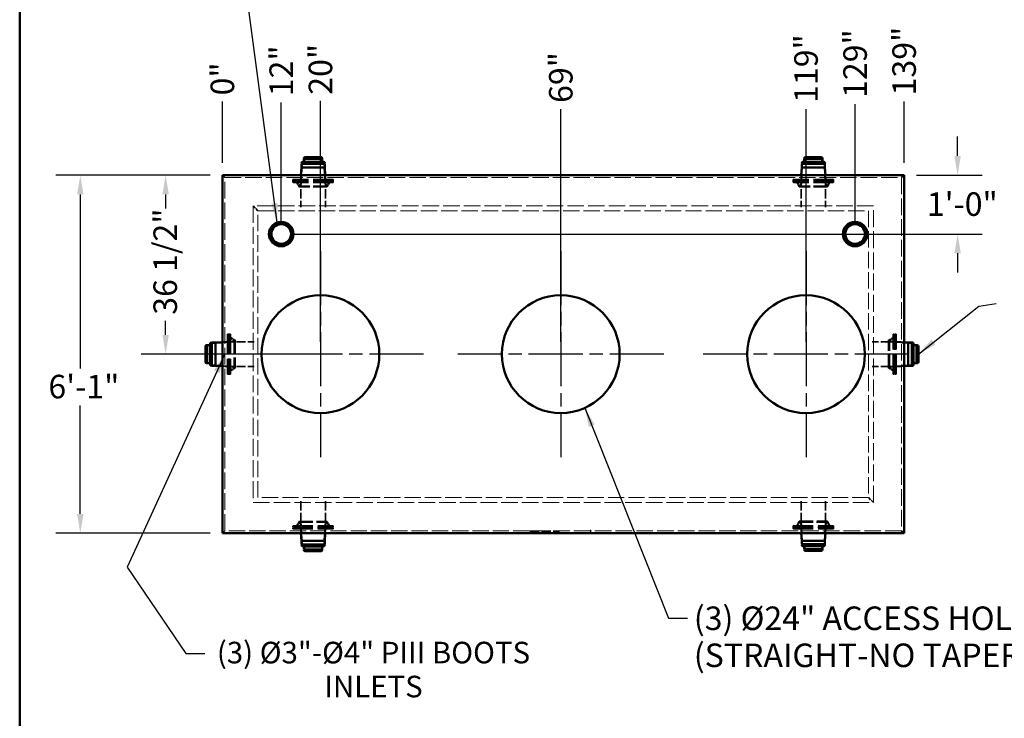
# Model space of a CAD drawing. Units: inches. Extents: x 10 to 330, y 10 to 430.
# Drawn here: x 10 to 211, y 212 to 355 of the extents above; entities that cross this region are included whole.
import ezdxf
from ezdxf.enums import TextEntityAlignment as Align

# ---------------------------------------------------------------- set-up
doc = ezdxf.new("R2010")
doc.units = ezdxf.units.IN
doc.header["$LTSCALE"] = 1800
doc.header["$MEASUREMENT"] = 0
doc.linetypes.add('CHAIN', pattern=[0.7087, 0.4724, -0.0591, 0.1181, -0.0591])
doc.linetypes.add('DASHED', pattern=[0.2067, 0.1654, -0.0413])
for name, color, linetype, lineweight in [('Center Mark(ACME )', 7, 'Continuous', 25), ('Dimensions(ACME )', 7, 'Continuous', 25), ('Hidden Edges(ACME )', 7, 'DASHED', 35), ('Sketch Geometry(ACME )', 7, 'Continuous', 50), ('Symbols(ACME )', 7, 'Continuous', 25), ('Title (ANSI)', 7, 'Continuous', 50), ('Visible Edges(ACME )', 7, 'Continuous', 50)]:
    doc.layers.add(name, color=color, linetype=linetype, lineweight=lineweight)
doc.styles.add('DEFAULT-ACME', font='arial.ttf')
doc.styles.add('Note Text (ANSI)', font='tahoma.ttf')
doc.styles.get("Standard").update_dxf_attribs({"font": 'ROMANS.shx'})
doc.dimstyles.new('Default (ANSI)', dxfattribs={"dimscale": 40, "dimtxt": 0.12, "dimasz": 0.098425, "dimexe": 0.125, "dimexo": 0.0625, "dimgap": 0.031496, "dimtad": 0, "dimtih": 1, "dimtoh": 1, "dimrnd": 1e-08, "dimzin": 3, "dimdsep": 46, "dimlunit": 4, "dimtxsty": 'Note Text (ANSI)', "dimcen": 0.09, "dimdle": 0.393701, "dimclrd": 256, "dimclre": 256, "dimclrt": 7, "dimadec": 0, "dimazin": 1, "dimtfac": 1, "dimtofl": 0, "dimtmove": 0, "dimatfit": 3, "dimfxl": 1, "dimtolj": 1, "dimtzin": 4, "dimlwd": -1, "dimlwe": -1, "dimarcsym": 0})
doc.dimstyles.new('DEFAULT-ACME -01', dxfattribs={"dimscale": 40, "dimtxt": 0.12, "dimasz": 0.098425, "dimexe": 0.125, "dimexo": 0.0625, "dimgap": 0.031496, "dimtad": 0, "dimtih": 1, "dimtoh": 1, "dimrnd": 1e-08, "dimzin": 1, "dimdsep": 46, "dimlunit": 5, "dimtxsty": 'DEFAULT-ACME', "dimcen": 0.09, "dimdle": 0.393701, "dimclrd": 256, "dimclre": 256, "dimclrt": 7, "dimadec": 0, "dimazin": 0, "dimtfac": 1, "dimtofl": 0, "dimtmove": 0, "dimatfit": 3, "dimfxl": 1, "dimfrac": 2, "dimtolj": 1, "dimtzin": 0, "dimlwd": 25, "dimlwe": 25, "dimarcsym": 0})
doc.dimstyles.new('DEFAULT-ACME -01$7', dxfattribs={"dimscale": 40, "dimtxt": 0.12, "dimasz": 0.098425, "dimexe": 0.125, "dimexo": 0.0625, "dimgap": 0.031496, "dimtad": 0, "dimtih": 1, "dimtoh": 1, "dimrnd": 1e-08, "dimzin": 1, "dimdsep": 46, "dimlunit": 5, "dimtxsty": 'DEFAULT-ACME', "dimcen": 0.09, "dimdle": 0.393701, "dimclrd": 256, "dimclre": 256, "dimclrt": 7, "dimadec": 0, "dimazin": 0, "dimtfac": 1, "dimtofl": 0, "dimtmove": 0, "dimatfit": 3, "dimfxl": 1, "dimfrac": 2, "dimtolj": 1, "dimtzin": 0, "dimlwd": 25, "dimlwe": 25, "dimarcsym": 0})

# ---------------------------------------------------------------- blocks, each defined once
blk = doc.blocks.new('Borders Back-Sheet2')
at = {"layer": 'Sketch Geometry(ACME )'}
blk.add_line((0.25, 10.75), (0.25, 0.25), dxfattribs=at)
at = {"layer": 'Symbols(ACME )', "color": 7, "lineweight": 30, "flags": 63}
for tag, height, p in [('WT-TOP', 0.12, (4.595, 0.69)), ('Co.', 0.16, (6.005, 0.7)), ('Date', 0.12, (7.17, 0.67)), ('Sheet', 0.1, (7.73, 0.39)), ('Ch#', 0.1, (6.48, 0.39)), ('Pg#', 0.1, (7.06, 0.39))]:
    blk.add_attdef(tag, text='', height=height, dxfattribs=at).set_placement(p, align=Align.TOP_LEFT)
at = {"layer": 'Title (ANSI)', "color": 7, "lineweight": 30, "flags": 63}
for tag, height, p in [('<Name>^M', 0.18, (1.25, 1.1725)), ('ITEM:', 0.14, (5.9919, 0.9884)), ('<WT-B>', 0.12, (4.735, 0.45))]:
    blk.add_attdef(tag, text='', height=height, dxfattribs=at).set_placement(p, align=Align.TOP_LEFT)
blk = doc.blocks.new('*D15')
at = {"layer": 'Defpoints', "color": 0, "linetype": 'Continuous', "transparency": 16777216}
for p in [(63.32, 337.76), (51.32, 322.93), (63.32, 310.93)]:
    blk.add_point(p, dxfattribs=at)
at = {"layer": 'Dimensions(ACME )', "color": 156, "linetype": 'Continuous', "lineweight": 25, "true_color": 0x004080, "transparency": 16777216}
blk.add_line((63.32, 313.43), (63.32, 337.76), dxfattribs=at)
at = {"layer": 'Dimensions(ACME )', "color": 7, "linetype": 'Continuous', "lineweight": 25, "transparency": 16777216, "insert": (63.32, 339.02), "char_height": 4.8, "attachment_point": 4, "rotation": 90, "style": 'DEFAULT-ACME'}
blk.add_mtext('\\A1;12"', dxfattribs=at)
blk = doc.blocks.new('*D19')
at = {"layer": 'Defpoints', "color": 0, "transparency": 16777216}
for p in [(190.32, 322.93), (63.32, 310.93), (201.23, 310.93)]:
    blk.add_point(p, dxfattribs=at)
at = {"layer": 'Dimensions(ACME )', "color": 156, "true_color": 0x004080, "transparency": 16777216}
for p, q in [((201.23, 326.86), (201.23, 330.8)), ((192.82, 322.93), (206.23, 322.93)), ((65.82, 310.93), (206.23, 310.93)), ((201.23, 306.99), (201.23, 303.05))]:
    blk.add_line(p, q, dxfattribs=at)
for points in [[(200.57, 326.86), (201.88, 326.86), (201.23, 322.93)], [(200.57, 306.99), (201.88, 306.99), (201.23, 310.93)]]:
    blk.add_solid(points, dxfattribs=at)
at = {"layer": 'Dimensions(ACME )', "color": 7, "transparency": 16777216, "insert": (194.95, 319.43), "char_height": 4.8, "attachment_point": 1, "style": 'Note Text (ANSI)'}
blk.add_mtext('\\A1;\\fTahoma|b0|i0;\\H4.8000;1\'-0"', dxfattribs=at)
blk = doc.blocks.new('*D23')
at = {"layer": 'Defpoints', "color": 0, "transparency": 16777216}
for p in [(22.36, 322.93), (51.32, 322.93), (51.32, 249.93)]:
    blk.add_point(p, dxfattribs=at)
at = {"layer": 'Dimensions(ACME )', "color": 156, "true_color": 0x004080, "transparency": 16777216}
for p, q in [((48.82, 322.93), (17.36, 322.93)), ((22.36, 318.99), (22.36, 283.47)), ((22.36, 253.86), (22.36, 275.96)), ((48.82, 249.93), (17.36, 249.93))]:
    blk.add_line(p, q, dxfattribs=at)
for points in [[(21.7, 318.99), (23.01, 318.99), (22.36, 322.93)], [(21.7, 253.86), (23.01, 253.86), (22.36, 249.93)]]:
    blk.add_solid(points, dxfattribs=at)
at = {"layer": 'Dimensions(ACME )', "color": 7, "transparency": 16777216, "insert": (15.85, 282.21), "char_height": 4.8, "attachment_point": 1, "style": 'Note Text (ANSI)'}
blk.add_mtext('\\A1;\\fTahoma|b0|i0;\\H4.8000;6\'-1"', dxfattribs=at)
blk = doc.blocks.new('*D24')
at = {"layer": 'Defpoints', "color": 0, "linetype": 'Continuous', "transparency": 16777216}
for p in [(120.32, 336.4), (51.32, 322.93), (120.32, 286.43)]:
    blk.add_point(p, dxfattribs=at)
at = {"layer": 'Dimensions(ACME )', "color": 156, "linetype": 'Continuous', "lineweight": 25, "true_color": 0x004080, "transparency": 16777216}
blk.add_line((120.32, 288.93), (120.32, 336.4), dxfattribs=at)
at = {"layer": 'Dimensions(ACME )', "color": 7, "linetype": 'Continuous', "lineweight": 25, "transparency": 16777216, "insert": (120.32, 337.66), "char_height": 4.8, "attachment_point": 4, "rotation": 90, "style": 'DEFAULT-ACME'}
blk.add_mtext('\\A1;69"', dxfattribs=at)
blk = doc.blocks.new('*D25')
at = {"layer": 'Defpoints', "color": 0, "linetype": 'Continuous', "transparency": 16777216}
for p in [(170.32, 336.4), (51.32, 322.93), (170.32, 286.43)]:
    blk.add_point(p, dxfattribs=at)
at = {"layer": 'Dimensions(ACME )', "color": 156, "linetype": 'Continuous', "lineweight": 25, "true_color": 0x004080, "transparency": 16777216}
blk.add_line((170.32, 288.93), (170.32, 336.4), dxfattribs=at)
at = {"layer": 'Dimensions(ACME )', "color": 7, "linetype": 'Continuous', "lineweight": 25, "transparency": 16777216, "insert": (170.32, 337.66), "char_height": 4.8, "attachment_point": 4, "rotation": 90, "style": 'DEFAULT-ACME'}
blk.add_mtext('\\A1;119"', dxfattribs=at)
blk = doc.blocks.new('*D26')
at = {"layer": 'Defpoints', "color": 0, "linetype": 'Continuous', "transparency": 16777216}
for p in [(190.32, 337.93), (51.32, 322.93), (190.32, 322.93)]:
    blk.add_point(p, dxfattribs=at)
at = {"layer": 'Dimensions(ACME )', "color": 156, "linetype": 'Continuous', "lineweight": 25, "true_color": 0x004080, "transparency": 16777216}
blk.add_line((190.32, 325.43), (190.32, 337.93), dxfattribs=at)
at = {"layer": 'Dimensions(ACME )', "color": 7, "linetype": 'Continuous', "lineweight": 25, "transparency": 16777216, "insert": (190.32, 339.19), "char_height": 4.8, "attachment_point": 4, "rotation": 90, "style": 'DEFAULT-ACME'}
blk.add_mtext('\\A1;139"', dxfattribs=at)
blk = doc.blocks.new('*D27')
at = {"layer": 'Defpoints', "color": 0, "linetype": 'Continuous', "transparency": 16777216}
for p in [(51.32, 337.93), (51.32, 322.93), (51.32, 322.93)]:
    blk.add_point(p, dxfattribs=at)
at = {"layer": 'Dimensions(ACME )', "color": 156, "linetype": 'Continuous', "lineweight": 25, "true_color": 0x004080, "transparency": 16777216}
blk.add_line((51.32, 325.43), (51.32, 337.93), dxfattribs=at)
at = {"layer": 'Dimensions(ACME )', "color": 7, "linetype": 'Continuous', "lineweight": 25, "transparency": 16777216, "insert": (51.32, 339.19), "char_height": 4.8, "attachment_point": 4, "rotation": 90, "style": 'DEFAULT-ACME'}
blk.add_mtext('\\A1;0"', dxfattribs=at)
blk = doc.blocks.new('*D28')
at = {"layer": 'Defpoints', "color": 0, "linetype": 'Continuous', "transparency": 16777216}
for p in [(39.75, 322.93), (51.32, 322.93), (71.32, 286.43)]:
    blk.add_point(p, dxfattribs=at)
at = {"layer": 'Dimensions(ACME )', "color": 156, "linetype": 'Continuous', "lineweight": 25, "true_color": 0x004080, "transparency": 16777216}
for p, q in [((48.82, 322.93), (34.75, 322.93)), ((39.75, 318.99), (39.75, 316.15)), ((39.75, 290.36), (39.75, 293.2)), ((68.82, 286.43), (34.75, 286.43))]:
    blk.add_line(p, q, dxfattribs=at)
at = {"layer": 'Dimensions(ACME )', "color": 156, "linetype": 'Continuous', "true_color": 0x004080, "transparency": 16777216}
for points in [[(39.1, 318.99), (40.41, 318.99), (39.75, 322.93)], [(39.1, 290.36), (40.41, 290.36), (39.75, 286.43)]]:
    blk.add_solid(points, dxfattribs=at)
at = {"layer": 'Dimensions(ACME )', "color": 7, "linetype": 'Continuous', "lineweight": 25, "transparency": 16777216, "insert": (37.27, 294.46), "char_height": 4.8, "attachment_point": 1, "rotation": 90, "style": 'DEFAULT-ACME'}
blk.add_mtext('\\A1;36 1/2"', dxfattribs=at)
blk = doc.blocks.new('*D30')
at = {"layer": 'Defpoints', "color": 0, "linetype": 'Continuous', "transparency": 16777216}
for p in [(180.32, 337.41), (51.32, 322.93), (180.32, 310.93)]:
    blk.add_point(p, dxfattribs=at)
at = {"layer": 'Dimensions(ACME )', "color": 156, "linetype": 'Continuous', "lineweight": 25, "true_color": 0x004080, "transparency": 16777216}
blk.add_line((180.32, 313.43), (180.32, 337.41), dxfattribs=at)
at = {"layer": 'Dimensions(ACME )', "color": 7, "linetype": 'Continuous', "lineweight": 25, "transparency": 16777216, "insert": (180.32, 338.67), "char_height": 4.8, "attachment_point": 4, "rotation": 90, "style": 'DEFAULT-ACME'}
blk.add_mtext('\\A1;129"', dxfattribs=at)
blk = doc.blocks.new('*D33')
at = {"layer": 'Defpoints', "color": 0, "linetype": 'Continuous', "transparency": 16777216}
for p in [(71.32, 338.07), (51.32, 322.93), (71.32, 286.43)]:
    blk.add_point(p, dxfattribs=at)
at = {"layer": 'Dimensions(ACME )', "color": 156, "linetype": 'Continuous', "lineweight": 25, "true_color": 0x004080, "transparency": 16777216}
blk.add_line((71.32, 288.93), (71.32, 338.07), dxfattribs=at)
at = {"layer": 'Dimensions(ACME )', "color": 7, "linetype": 'Continuous', "lineweight": 25, "transparency": 16777216, "insert": (71.32, 339.33), "char_height": 4.8, "attachment_point": 4, "rotation": 90, "style": 'DEFAULT-ACME'}
blk.add_mtext('\\A1;20"', dxfattribs=at)

msp = doc.modelspace()

# ---------------------------------------------------------------- linework, layer by layer
at = {"layer": 'Center Mark(ACME )', "linetype": 'CHAIN', "ltscale": 0.01296}
for p, q in [((71.32, 307.427), (71.32, 265.427)), ((120.32, 307.427), (120.32, 265.427)), ((170.32, 307.427), (170.32, 265.427)), ((92.32, 286.427), (50.32, 286.427)), ((141.32, 286.427), (99.32, 286.427)), ((191.32, 286.427), (149.32, 286.427))]:
    msp.add_line(p, q, dxfattribs=at)
at = {"layer": 'Hidden Edges(ACME )', "ltscale": 0.000923672}
for p, q in [((67.56, 324.511), (67.56, 325.386)), ((72.08, 324.511), (72.08, 325.386)), ((169.56, 324.511), (169.56, 325.386)), ((174.08, 324.511), (174.08, 325.386)), ((49.94, 288.687), (49.065, 288.687)), ((191.137, 288.687), (192.012, 288.687)), ((49.94, 284.167), (49.065, 284.167)), ((191.137, 284.167), (192.012, 284.167)), ((67.56, 248.348), (67.56, 247.473)), ((72.08, 248.348), (72.08, 247.473)), ((169.56, 248.38), (169.56, 247.505)), ((174.08, 248.38), (174.08, 247.505))]:
    msp.add_line(p, q, dxfattribs=at)
at = {"layer": 'Hidden Edges(ACME )', "ltscale": 0.007095}
for p, q in [((71.955, 325.511), (67.685, 325.511)), ((173.955, 325.511), (169.685, 325.511)), ((48.94, 288.562), (48.94, 284.292)), ((192.137, 284.292), (192.137, 288.562)), ((67.685, 247.348), (71.955, 247.348)), ((169.685, 247.38), (173.955, 247.38))]:
    msp.add_line(p, q, dxfattribs=at)
at = {"layer": 'Hidden Edges(ACME )', "ltscale": 0.000836373}
for p, q in [((68.065, 325.573), (68.065, 326.366)), ((71.575, 325.573), (71.575, 326.366)), ((170.065, 325.573), (170.065, 326.366)), ((173.575, 325.573), (173.575, 326.366)), ((48.878, 288.182), (48.085, 288.182)), ((192.2, 288.182), (192.992, 288.182)), ((48.878, 284.672), (48.085, 284.672)), ((192.2, 284.672), (192.992, 284.672)), ((68.065, 247.286), (68.065, 246.493)), ((71.575, 247.286), (71.575, 246.493)), ((170.065, 247.318), (170.065, 246.525)), ((173.575, 247.318), (173.575, 246.525))]:
    msp.add_line(p, q, dxfattribs=at)
at = {"layer": 'Hidden Edges(ACME )', "ltscale": 0.005416}
for p, q in [((71.45, 326.491), (68.19, 326.491)), ((173.45, 326.491), (170.19, 326.491)), ((47.96, 288.057), (47.96, 284.797)), ((193.117, 284.797), (193.117, 288.057)), ((68.19, 246.368), (71.45, 246.368)), ((170.19, 246.4), (173.45, 246.4))]:
    msp.add_line(p, q, dxfattribs=at)
at = {"layer": 'Hidden Edges(ACME )', "ltscale": 0.004143}
for p, q in [((67.56, 324.511), (67.319, 320.601)), ((72.08, 324.511), (72.321, 320.601)), ((169.56, 324.511), (169.319, 320.601)), ((174.08, 324.511), (174.321, 320.601)), ((49.94, 288.687), (53.85, 288.929)), ((191.137, 288.687), (187.227, 288.929)), ((49.94, 284.167), (53.85, 283.926)), ((191.137, 284.167), (187.227, 283.926)), ((67.56, 248.348), (67.319, 252.258)), ((72.08, 248.348), (72.321, 252.258)), ((169.56, 248.38), (169.319, 252.29)), ((174.08, 248.38), (174.321, 252.29))]:
    msp.add_line(p, q, dxfattribs=at)
at = {"layer": 'Hidden Edges(ACME )', "ltscale": 0.007511}
for p, q in [((72.08, 324.511), (67.56, 324.511)), ((174.08, 324.511), (169.56, 324.511)), ((49.94, 288.687), (49.94, 284.167)), ((191.137, 284.167), (191.137, 288.687)), ((67.56, 248.348), (72.08, 248.348)), ((169.56, 248.38), (174.08, 248.38))]:
    msp.add_line(p, q, dxfattribs=at)
at = {"layer": 'Hidden Edges(ACME )', "ltscale": 0.006391}
for p, q in [((51.82, 322.427), (51.32, 322.927)), ((189.82, 322.427), (190.32, 322.927)), ((51.82, 250.427), (51.32, 249.927)), ((189.82, 250.427), (190.32, 249.927))]:
    msp.add_line(p, q, dxfattribs=at)
at = {"layer": 'Hidden Edges(ACME )', "linetype": 'DASHED', "lineweight": 18, "ltscale": 0.011383}
for p, q in [((51.82, 250.427), (51.82, 322.427)), ((189.82, 322.427), (189.82, 250.427))]:
    msp.add_line(p, q, dxfattribs=at)
at = {"layer": 'Hidden Edges(ACME )', "linetype": 'DASHED', "lineweight": 18, "ltscale": 0.01124}
msp.add_line((51.82, 322.427), (189.82, 322.427), dxfattribs=at)
at = {"layer": 'Hidden Edges(ACME )', "ltscale": 0.000510988}
for p, q in [((65.714, 321.523), (65.714, 322.008)), ((73.926, 321.523), (73.926, 322.008)), ((167.714, 321.523), (167.714, 322.008)), ((175.926, 321.523), (175.926, 322.008)), ((52.928, 290.533), (52.443, 290.533)), ((188.15, 290.533), (188.635, 290.533)), ((52.928, 282.321), (52.443, 282.321)), ((188.15, 282.321), (188.635, 282.321)), ((65.714, 251.336), (65.714, 250.851)), ((73.926, 251.336), (73.926, 250.851)), ((167.714, 251.368), (167.714, 250.883)), ((175.926, 251.368), (175.926, 250.883))]:
    msp.add_line(p, q, dxfattribs=at)
at = {"layer": 'Hidden Edges(ACME )', "ltscale": 0.013465}
for p, q in [((73.871, 322.07), (65.769, 322.07)), ((73.871, 321.461), (65.769, 321.461)), ((175.871, 322.07), (167.769, 322.07)), ((175.871, 321.461), (167.769, 321.461)), ((52.381, 290.478), (52.381, 282.376)), ((52.99, 290.478), (52.99, 282.376)), ((188.088, 282.376), (188.088, 290.478)), ((188.697, 282.376), (188.697, 290.478)), ((65.769, 251.398), (73.871, 251.398)), ((167.769, 251.43), (175.871, 251.43)), ((65.769, 250.789), (73.871, 250.789)), ((167.769, 250.821), (175.871, 250.821))]:
    msp.add_line(p, q, dxfattribs=at)
at = {"layer": 'Hidden Edges(ACME )', "ltscale": 6.39131e-05}
for p, q in [((65.824, 321.946), (65.824, 322.008)), ((65.824, 321.523), (65.824, 321.586)), ((73.816, 321.946), (73.816, 322.008)), ((73.816, 321.523), (73.816, 321.586)), ((167.824, 321.946), (167.824, 322.008)), ((167.824, 321.523), (167.824, 321.586)), ((175.816, 321.946), (175.816, 322.008)), ((175.816, 321.523), (175.816, 321.586)), ((52.505, 290.423), (52.443, 290.423)), ((52.928, 290.423), (52.865, 290.423)), ((188.15, 290.423), (188.212, 290.423)), ((188.572, 290.423), (188.635, 290.423)), ((52.505, 282.431), (52.443, 282.431)), ((52.928, 282.431), (52.865, 282.431)), ((188.15, 282.431), (188.212, 282.431)), ((188.572, 282.431), (188.635, 282.431)), ((65.824, 251.336), (65.824, 251.273)), ((73.816, 251.336), (73.816, 251.273)), ((167.824, 251.368), (167.824, 251.305)), ((167.824, 250.945), (167.824, 250.883)), ((175.816, 251.368), (175.816, 251.305)), ((175.816, 250.945), (175.816, 250.883)), ((65.824, 250.913), (65.824, 250.851)), ((73.816, 250.913), (73.816, 250.851))]:
    msp.add_line(p, q, dxfattribs=at)
at = {"layer": 'Hidden Edges(ACME )', "ltscale": 0.012866}
for p, q in [((73.691, 321.821), (65.949, 321.821)), ((73.691, 321.711), (65.949, 321.711)), ((175.691, 321.821), (167.949, 321.821)), ((175.691, 321.711), (167.949, 321.711)), ((52.63, 290.298), (52.63, 282.556)), ((52.74, 290.298), (52.74, 282.556)), ((188.337, 282.556), (188.337, 290.298)), ((188.447, 282.556), (188.447, 290.298)), ((65.949, 251.148), (73.691, 251.148)), ((65.949, 251.038), (73.691, 251.038)), ((167.949, 251.18), (175.691, 251.18)), ((167.949, 251.07), (175.691, 251.07))]:
    msp.add_line(p, q, dxfattribs=at)
at = {"layer": 'Hidden Edges(ACME )', "ltscale": 0.001321}
for p, q in [((66.952, 320.601), (66.32, 321.68)), ((72.688, 320.601), (73.32, 321.68)), ((168.952, 320.601), (168.32, 321.68)), ((174.688, 320.601), (175.32, 321.68)), ((53.85, 289.295), (52.771, 289.927)), ((187.227, 289.295), (188.306, 289.927)), ((53.85, 283.559), (52.771, 282.927)), ((187.227, 283.559), (188.306, 282.927)), ((66.952, 252.258), (66.32, 251.179)), ((72.688, 252.258), (73.32, 251.179)), ((168.952, 252.29), (168.32, 251.211)), ((174.688, 252.29), (175.32, 251.211))]:
    msp.add_line(p, q, dxfattribs=at)
at = {"layer": 'Hidden Edges(ACME )', "ltscale": 0.001207}
for p, q in [((67.015, 320.711), (66.437, 321.697)), ((72.625, 320.711), (73.203, 321.697)), ((169.015, 320.711), (168.437, 321.697)), ((174.625, 320.711), (175.203, 321.697)), ((53.74, 289.232), (52.754, 289.81)), ((187.337, 289.232), (188.323, 289.81)), ((53.74, 283.622), (52.754, 283.045)), ((187.337, 283.622), (188.323, 283.045)), ((67.015, 252.148), (66.437, 251.162)), ((72.625, 252.148), (73.203, 251.162)), ((169.015, 252.18), (168.437, 251.194)), ((174.625, 252.18), (175.203, 251.194))]:
    msp.add_line(p, q, dxfattribs=at)
at = {"layer": 'Hidden Edges(ACME )', "ltscale": 0.002347}
for p, q in [((67.352, 322.927), (67.215, 320.711)), ((72.288, 322.927), (72.425, 320.711)), ((169.352, 322.927), (169.215, 320.711)), ((174.288, 322.927), (174.425, 320.711))]:
    msp.add_line(p, q, dxfattribs=at)
at = {"layer": 'Hidden Edges(ACME )', "ltscale": 0.006347}
for p, q in [((67.32, 322.427), (67.32, 316.427)), ((72.32, 322.427), (72.32, 316.427)), ((169.32, 322.427), (169.32, 316.427)), ((174.32, 322.427), (174.32, 316.427)), ((51.82, 288.927), (57.82, 288.927)), ((189.82, 288.927), (183.82, 288.927)), ((51.82, 283.927), (57.82, 283.927)), ((189.82, 283.927), (183.82, 283.927)), ((67.32, 256.427), (67.32, 250.427)), ((72.32, 256.427), (72.32, 250.427)), ((169.32, 256.427), (169.32, 250.427)), ((174.32, 256.427), (174.32, 250.427)), ((114.028, 250.302), (120.028, 250.302))]:
    msp.add_line(p, q, dxfattribs=at)
at = {"layer": 'Hidden Edges(ACME )', "ltscale": 0.000114296}
for p, q in [((67.015, 320.601), (66.93, 320.531)), ((72.625, 320.601), (72.71, 320.531)), ((169.015, 320.601), (168.93, 320.531)), ((174.625, 320.601), (174.71, 320.531)), ((53.85, 289.232), (53.92, 289.317)), ((187.227, 289.232), (187.157, 289.317)), ((53.85, 283.622), (53.92, 283.537)), ((187.227, 283.622), (187.157, 283.537)), ((67.015, 252.258), (66.93, 252.328)), ((72.625, 252.258), (72.71, 252.328)), ((169.015, 252.29), (168.93, 252.36)), ((174.625, 252.29), (174.71, 252.36))]:
    msp.add_line(p, q, dxfattribs=at)
at = {"layer": 'Hidden Edges(ACME )', "ltscale": 7.5403e-05}
for p, q in [((66.952, 320.601), (66.93, 320.531)), ((72.688, 320.601), (72.71, 320.531)), ((168.952, 320.601), (168.93, 320.531)), ((174.688, 320.601), (174.71, 320.531)), ((53.85, 289.295), (53.92, 289.317)), ((187.227, 289.295), (187.157, 289.317)), ((53.85, 283.559), (53.92, 283.537)), ((187.227, 283.559), (187.157, 283.537)), ((66.952, 252.258), (66.93, 252.328)), ((72.688, 252.258), (72.71, 252.328)), ((168.952, 252.29), (168.93, 252.36)), ((174.688, 252.29), (174.71, 252.36))]:
    msp.add_line(p, q, dxfattribs=at)
at = {"layer": 'Hidden Edges(ACME )', "ltscale": 0.009605}
for p, q in [((72.71, 320.531), (66.93, 320.531)), ((174.71, 320.531), (168.93, 320.531)), ((53.92, 289.317), (53.92, 283.537)), ((187.157, 283.537), (187.157, 289.317)), ((66.93, 252.328), (72.71, 252.328)), ((168.93, 252.36), (174.71, 252.36))]:
    msp.add_line(p, q, dxfattribs=at)
at = {"layer": 'Hidden Edges(ACME )', "ltscale": 0.009532}
for p, q in [((72.688, 320.601), (66.952, 320.601)), ((174.688, 320.601), (168.952, 320.601)), ((53.85, 289.295), (53.85, 283.559)), ((187.227, 283.559), (187.227, 289.295)), ((66.952, 252.258), (72.688, 252.258)), ((168.952, 252.29), (174.688, 252.29))]:
    msp.add_line(p, q, dxfattribs=at)
at = {"layer": 'Hidden Edges(ACME )', "ltscale": 0.009323}
for p, q in [((72.625, 320.711), (67.015, 320.711)), ((174.625, 320.711), (169.015, 320.711)), ((53.74, 289.232), (53.74, 283.622)), ((187.337, 283.622), (187.337, 289.232)), ((67.015, 252.148), (72.625, 252.148)), ((169.015, 252.18), (174.625, 252.18))]:
    msp.add_line(p, q, dxfattribs=at)
at = {"layer": 'Hidden Edges(ACME )', "linetype": 'DASHED', "lineweight": 18, "ltscale": 0.011615}
for p, q in [((57.57, 316.677), (57.57, 256.177)), ((184.07, 256.177), (184.07, 316.677))]:
    msp.add_line(p, q, dxfattribs=at)
at = {"layer": 'Hidden Edges(ACME )', "ltscale": 0.002179}
for p, q in [((57.57, 316.677), (58.57, 315.677)), ((184.07, 256.177), (183.07, 257.177))]:
    msp.add_line(p, q, dxfattribs=at)
at = {"layer": 'Hidden Edges(ACME )', "linetype": 'DASHED', "lineweight": 18, "ltscale": 0.011333}
for p, q in [((184.07, 316.677), (57.57, 316.677)), ((57.57, 256.177), (184.07, 256.177))]:
    msp.add_line(p, q, dxfattribs=at)
at = {"layer": 'Hidden Edges(ACME )', "linetype": 'DASHED', "lineweight": 18, "ltscale": 0.011231}
for p, q in [((58.57, 257.177), (58.57, 315.677)), ((183.07, 315.677), (183.07, 257.177))]:
    msp.add_line(p, q, dxfattribs=at)
at = {"layer": 'Hidden Edges(ACME )', "linetype": 'DASHED', "lineweight": 18, "ltscale": 0.011154}
for p, q in [((58.57, 315.677), (183.07, 315.677)), ((183.07, 257.177), (58.57, 257.177))]:
    msp.add_line(p, q, dxfattribs=at)
at = {"layer": 'Hidden Edges(ACME )', "ltscale": 0.002564}
for p, q in [((51.32, 288.883), (53.74, 289.032)), ((51.32, 283.972), (53.74, 283.822))]:
    msp.add_line(p, q, dxfattribs=at)
at = {"layer": 'Hidden Edges(ACME )', "ltscale": 0.00316}
for p, q in [((190.32, 288.848), (187.337, 289.032)), ((190.32, 284.006), (187.337, 283.822))]:
    msp.add_line(p, q, dxfattribs=at)
at = {"layer": 'Hidden Edges(ACME )', "ltscale": 0.002353}
for p, q in [((67.352, 249.927), (67.215, 252.148)), ((72.288, 249.927), (72.425, 252.148))]:
    msp.add_line(p, q, dxfattribs=at)
at = {"layer": 'Hidden Edges(ACME )', "ltscale": 0.002386}
for p, q in [((169.354, 249.927), (169.215, 252.18)), ((174.286, 249.927), (174.425, 252.18))]:
    msp.add_line(p, q, dxfattribs=at)
at = {"layer": 'Hidden Edges(ACME )', "linetype": 'DASHED', "lineweight": 18, "ltscale": 0.011123}
msp.add_line((126.315, 250.427), (51.82, 250.427), dxfattribs=at)
at = {"layer": 'Hidden Edges(ACME )', "ltscale": 0.000130048}
for p, q in [((114.028, 250.427), (114.028, 250.302)), ((117.028, 250.427), (117.028, 250.302)), ((120.028, 250.427), (120.028, 250.302))]:
    msp.add_line(p, q, dxfattribs=at)
at = {"layer": 'Hidden Edges(ACME )', "linetype": 'DASHED', "lineweight": 18, "ltscale": 0.011357}
msp.add_line((189.82, 250.427), (126.44, 250.427), dxfattribs=at)
at = {"layer": 'Hidden Edges(ACME )', "ltscale": 0.000205548}
for centre, start, end in [((67.685, 325.386), 90, 180), ((68.19, 326.366), 90, 180), ((71.45, 326.366), 0, 90), ((71.955, 325.386), 0, 90), ((169.685, 325.386), 90, 180), ((170.19, 326.366), 90, 180), ((173.45, 326.366), 0, 90), ((173.955, 325.386), 0, 90), ((65.949, 321.946), 180, 270), ((65.949, 321.586), 90, 180), ((73.691, 321.946), 270, 0), ((73.691, 321.586), 0, 90), ((167.949, 321.946), 180, 270), ((167.949, 321.586), 90, 180), ((175.691, 321.946), 270, 0), ((175.691, 321.586), 0, 90), ((52.505, 290.298), 0, 90), ((52.865, 290.298), 90, 180), ((188.212, 290.298), 0, 90), ((188.572, 290.298), 90, 180), ((48.085, 288.057), 90, 180), ((49.065, 288.562), 90, 180), ((192.012, 288.562), 0, 90), ((192.992, 288.057), 0, 90), ((48.085, 284.797), 180, 270), ((49.065, 284.292), 180, 270), ((192.012, 284.292), 270, 0), ((192.992, 284.797), 270, 0), ((52.505, 282.556), 270, 0), ((52.865, 282.556), 180, 270), ((188.212, 282.556), 270, 0), ((188.572, 282.556), 180, 270), ((65.949, 251.273), 180, 270), ((65.949, 250.913), 90, 180), ((73.691, 251.273), 270, 0), ((73.691, 250.913), 0, 90), ((167.949, 251.305), 180, 270), ((167.949, 250.945), 90, 180), ((175.691, 251.305), 270, 0), ((175.691, 250.945), 0, 90), ((67.685, 247.473), 180, 270), ((71.955, 247.473), 270, 0), ((169.685, 247.505), 180, 270), ((173.955, 247.505), 270, 0), ((68.19, 246.493), 180, 270), ((71.45, 246.493), 270, 0), ((170.19, 246.525), 180, 270), ((173.45, 246.525), 270, 0)]:
    msp.add_arc(centre, 0.125, start, end, dxfattribs=at)
at = {"layer": 'Hidden Edges(ACME )', "ltscale": 0.000101663}
for centre, start, end in [((68.002, 325.573), 270, 0), ((71.637, 325.573), 180, 270), ((170.002, 325.573), 270, 0), ((173.637, 325.573), 180, 270), ((48.878, 288.245), 270, 0), ((192.2, 288.245), 180, 270), ((48.878, 284.61), 0, 90), ((192.2, 284.61), 90, 180), ((68.002, 247.286), 0, 90), ((71.637, 247.286), 90, 180), ((170.002, 247.318), 0, 90), ((173.637, 247.318), 90, 180)]:
    msp.add_arc(centre, 0.0625, start, end, dxfattribs=at)
at = {"layer": 'Hidden Edges(ACME )', "ltscale": 9.37075e-05}
for centre, start, end in [((65.776, 322.008), 96.8921, 180), ((65.776, 321.523), 180, 263.1079), ((65.761, 322.008), 0, 83.1079), ((65.761, 321.523), 276.8921, 0), ((73.878, 322.008), 96.8921, 180), ((73.878, 321.523), 180, 263.1079), ((73.863, 322.008), 0, 83.1079), ((73.863, 321.523), 276.8921, 0), ((167.776, 322.008), 96.8921, 180), ((167.776, 321.523), 180, 263.1079), ((167.761, 322.008), 0, 83.1079), ((167.761, 321.523), 276.8921, 0), ((175.878, 322.008), 96.8921, 180), ((175.878, 321.523), 180, 263.1079), ((175.863, 322.008), 0, 83.1079), ((175.863, 321.523), 276.8921, 0), ((52.443, 290.471), 90, 173.1079), ((52.443, 290.486), 186.8921, 270), ((52.928, 290.471), 6.8921, 90), ((52.928, 290.486), 270, 353.1079), ((188.15, 290.471), 90, 173.1079), ((188.15, 290.486), 186.8921, 270), ((188.635, 290.471), 6.8921, 90), ((188.635, 290.486), 270, 353.1079), ((52.443, 282.369), 90, 173.1079), ((52.443, 282.384), 186.8921, 270), ((52.928, 282.369), 6.8921, 90), ((52.928, 282.384), 270, 353.1079), ((188.15, 282.369), 90, 173.1079), ((188.15, 282.384), 186.8921, 270), ((188.635, 282.369), 6.8921, 90), ((188.635, 282.384), 270, 353.1079), ((65.776, 251.336), 96.8921, 180), ((65.761, 251.336), 0, 83.1079), ((73.878, 251.336), 96.8921, 180), ((73.863, 251.336), 0, 83.1079), ((167.776, 251.368), 96.8921, 180), ((167.761, 251.368), 0, 83.1079), ((175.878, 251.368), 96.8921, 180), ((175.863, 251.368), 0, 83.1079), ((65.776, 250.851), 180, 263.1079), ((65.761, 250.851), 276.8921, 0), ((73.878, 250.851), 180, 263.1079), ((73.863, 250.851), 276.8921, 0), ((167.776, 250.883), 180, 263.1079), ((167.761, 250.883), 276.8921, 0), ((175.878, 250.883), 180, 263.1079), ((175.863, 250.883), 276.8921, 0)]:
    msp.add_arc(centre, 0.0625, start, end, dxfattribs=at)
at = {"layer": 'Hidden Edges(ACME )', "ltscale": 0.000273177}
for centre, start, end in [((66.222, 321.571), 30.35262, 90), ((73.418, 321.571), 90, 149.64738), ((168.222, 321.571), 30.35262, 90), ((175.418, 321.571), 90, 149.64738), ((52.88, 290.025), 180, 239.64738), ((188.197, 290.025), 300.35262, 0), ((52.88, 282.829), 120.35262, 180), ((188.197, 282.829), 0, 59.64738), ((66.222, 251.288), 270, 329.64738), ((73.418, 251.288), 210.35262, 270), ((168.222, 251.32), 270, 329.64738), ((175.418, 251.32), 210.35262, 270)]:
    msp.add_arc(centre, 0.25, start, end, dxfattribs=at)
at = {"layer": 'Hidden Edges(ACME )', "ltscale": 6.66275e-05}
for centre, start, end in [((66.266, 321.648), 30.35262, 90), ((73.374, 321.648), 90, 149.64738), ((168.266, 321.648), 30.35262, 90), ((175.374, 321.648), 90, 149.64738), ((52.803, 289.981), 180, 239.64738), ((188.275, 289.981), 300.35262, 0), ((52.803, 282.873), 120.35262, 180), ((188.275, 282.873), 0, 59.64738), ((66.266, 251.211), 270, 329.64738), ((73.374, 251.211), 210.35262, 270), ((168.266, 251.243), 270, 329.64738), ((175.374, 251.243), 210.35262, 270)]:
    msp.add_arc(centre, 0.0625, start, end, dxfattribs=at)
at = {"layer": 'Visible Edges(ACME )'}
for p, q in [((67.45, 325.358), (67.45, 325.371)), ((72.19, 325.358), (67.45, 325.358)), ((67.507, 325.29), (67.45, 325.358)), ((67.507, 325.29), (67.45, 325.243)), ((72.19, 325.243), (67.45, 325.243)), ((67.45, 324.514), (67.45, 325.243)), ((72.133, 325.29), (67.507, 325.29)), ((71.94, 325.621), (67.7, 325.621)), ((71.685, 326.351), (67.955, 326.351)), ((67.987, 326.296), (67.955, 326.351)), ((67.987, 326.296), (67.955, 326.233)), ((71.685, 326.233), (67.955, 326.233)), ((67.955, 325.746), (67.955, 326.233)), ((71.653, 326.296), (67.987, 326.296)), ((71.435, 326.601), (68.205, 326.601)), ((71.653, 326.296), (71.685, 326.351)), ((71.653, 326.296), (71.685, 326.233)), ((71.685, 325.746), (71.685, 326.233)), ((72.133, 325.29), (72.19, 325.358)), ((72.133, 325.29), (72.19, 325.243)), ((72.19, 325.358), (72.19, 325.371)), ((72.19, 324.514), (72.19, 325.243)), ((169.45, 325.358), (169.45, 325.371)), ((174.19, 325.358), (169.45, 325.358)), ((169.507, 325.29), (169.45, 325.358)), ((169.507, 325.29), (169.45, 325.243)), ((174.19, 325.243), (169.45, 325.243)), ((169.45, 324.514), (169.45, 325.243)), ((174.133, 325.29), (169.507, 325.29)), ((173.94, 325.621), (169.7, 325.621)), ((173.685, 326.351), (169.955, 326.351)), ((169.987, 326.296), (169.955, 326.351)), ((169.987, 326.296), (169.955, 326.233)), ((173.685, 326.233), (169.955, 326.233)), ((169.955, 325.746), (169.955, 326.233)), ((173.653, 326.296), (169.987, 326.296)), ((173.435, 326.601), (170.205, 326.601)), ((173.653, 326.296), (173.685, 326.351)), ((173.653, 326.296), (173.685, 326.233)), ((173.685, 325.746), (173.685, 326.233)), ((174.133, 325.29), (174.19, 325.358)), ((174.133, 325.29), (174.19, 325.243)), ((174.19, 325.358), (174.19, 325.371)), ((174.19, 324.514), (174.19, 325.243)), ((67.45, 324.514), (67.352, 322.927)), ((72.19, 324.514), (67.45, 324.514)), ((72.19, 324.514), (72.288, 322.927)), ((169.45, 324.514), (169.352, 322.927)), ((174.19, 324.514), (169.45, 324.514)), ((174.19, 324.514), (174.288, 322.927)), ((51.32, 322.927), (190.32, 322.927)), ((51.32, 249.927), (51.32, 322.927)), ((190.32, 322.927), (190.32, 249.927)), ((47.85, 288.042), (47.85, 284.812)), ((48.1, 288.292), (48.1, 284.562)), ((48.155, 288.26), (48.1, 288.292)), ((48.155, 288.26), (48.218, 288.292)), ((48.155, 288.26), (48.155, 284.594)), ((48.218, 288.292), (48.218, 284.562)), ((48.705, 288.292), (48.218, 288.292)), ((48.83, 288.547), (48.83, 284.307)), ((49.093, 288.797), (49.08, 288.797)), ((49.093, 288.797), (49.093, 284.057)), ((49.162, 288.741), (49.093, 288.797)), ((49.162, 288.741), (49.208, 288.797)), ((49.162, 288.741), (49.162, 284.114)), ((49.208, 288.797), (49.208, 284.057)), ((49.937, 288.797), (49.208, 288.797)), ((49.937, 288.797), (51.32, 288.883)), ((49.937, 288.797), (49.937, 284.057)), ((191.14, 288.797), (190.32, 288.848)), ((191.14, 284.057), (191.14, 288.797)), ((191.14, 288.797), (191.869, 288.797)), ((191.869, 284.057), (191.869, 288.797)), ((191.916, 288.741), (191.869, 288.797)), ((191.916, 288.741), (191.985, 288.797)), ((191.916, 284.114), (191.916, 288.741)), ((191.985, 284.057), (191.985, 288.797)), ((191.985, 288.797), (191.997, 288.797)), ((192.247, 284.307), (192.247, 288.547)), ((192.372, 288.292), (192.86, 288.292)), ((192.86, 284.562), (192.86, 288.292)), ((192.922, 288.26), (192.86, 288.292)), ((192.922, 288.26), (192.977, 288.292)), ((192.922, 284.594), (192.922, 288.26)), ((192.977, 284.562), (192.977, 288.292)), ((193.227, 284.812), (193.227, 288.042)), ((48.155, 284.594), (48.1, 284.562)), ((48.155, 284.594), (48.218, 284.562)), ((48.705, 284.562), (48.218, 284.562)), ((49.093, 284.057), (49.08, 284.057)), ((49.162, 284.114), (49.093, 284.057)), ((49.162, 284.114), (49.208, 284.057)), ((49.937, 284.057), (49.208, 284.057)), ((49.937, 284.057), (51.32, 283.972)), ((191.14, 284.057), (190.32, 284.006)), ((191.14, 284.057), (191.869, 284.057)), ((191.916, 284.114), (191.869, 284.057)), ((191.916, 284.114), (191.985, 284.057)), ((191.985, 284.057), (191.997, 284.057)), ((192.372, 284.562), (192.86, 284.562)), ((192.922, 284.594), (192.86, 284.562)), ((192.922, 284.594), (192.977, 284.562)), ((190.32, 249.927), (51.32, 249.927)), ((67.45, 248.345), (67.352, 249.927)), ((72.19, 248.345), (72.288, 249.927)), ((126.44, 250.427), (126.315, 250.427)), ((126.315, 250.427), (126.315, 250.302)), ((126.44, 250.302), (126.315, 250.302)), ((126.44, 250.427), (126.44, 250.302)), ((169.45, 248.377), (169.354, 249.927)), ((174.19, 248.377), (174.286, 249.927)), ((67.45, 248.345), (72.19, 248.345)), ((67.45, 248.345), (67.45, 247.616)), ((67.45, 247.616), (72.19, 247.616)), ((67.507, 247.57), (67.45, 247.616)), ((67.507, 247.57), (67.45, 247.501)), ((67.45, 247.501), (72.19, 247.501)), ((67.45, 247.501), (67.45, 247.488)), ((67.507, 247.57), (72.133, 247.57)), ((67.7, 247.238), (71.94, 247.238)), ((67.955, 247.113), (67.955, 246.626)), ((71.685, 247.113), (71.685, 246.626)), ((72.133, 247.57), (72.19, 247.616)), ((72.133, 247.57), (72.19, 247.501)), ((72.19, 248.345), (72.19, 247.616)), ((72.19, 247.501), (72.19, 247.488)), ((169.45, 248.377), (174.19, 248.377)), ((169.45, 248.377), (169.45, 247.648)), ((169.45, 247.648), (174.19, 247.648)), ((169.507, 247.601), (169.45, 247.648)), ((169.507, 247.601), (169.45, 247.533)), ((169.45, 247.533), (174.19, 247.533)), ((169.45, 247.533), (169.45, 247.52)), ((169.507, 247.601), (174.133, 247.601)), ((169.7, 247.27), (173.94, 247.27)), ((169.955, 247.145), (169.955, 246.658)), ((173.685, 247.145), (173.685, 246.658)), ((174.133, 247.601), (174.19, 247.648)), ((174.133, 247.601), (174.19, 247.533)), ((174.19, 248.377), (174.19, 247.648)), ((174.19, 247.533), (174.19, 247.52)), ((67.955, 246.626), (71.685, 246.626)), ((67.987, 246.563), (67.955, 246.626)), ((67.987, 246.563), (67.955, 246.508)), ((67.955, 246.508), (71.685, 246.508)), ((67.987, 246.563), (71.653, 246.563)), ((68.205, 246.258), (71.435, 246.258)), ((71.653, 246.563), (71.685, 246.626)), ((71.653, 246.563), (71.685, 246.508)), ((169.955, 246.658), (173.685, 246.658)), ((169.987, 246.595), (169.955, 246.658)), ((169.987, 246.595), (169.955, 246.54)), ((169.955, 246.54), (173.685, 246.54)), ((169.987, 246.595), (173.653, 246.595)), ((170.205, 246.29), (173.435, 246.29)), ((173.653, 246.595), (173.685, 246.658)), ((173.653, 246.595), (173.685, 246.54))]:
    msp.add_line(p, q, dxfattribs=at)
for centre, radius in [((63.32, 310.927), 2.5), ((63.32, 310.927), 2.375), ((180.32, 310.927), 2.5), ((180.32, 310.927), 2.375), ((63.32, 310.927), 2), ((180.32, 310.927), 2), ((71.32, 286.427), 12), ((120.32, 286.427), 12), ((170.32, 286.427), 12)]:
    msp.add_circle(centre, radius, dxfattribs=at)
for centre, radius, start, end in [((67.7, 325.371), 0.25, 90, 180), ((67.83, 325.746), 0.125, 270, 0), ((68.205, 326.351), 0.25, 90, 180), ((71.435, 326.351), 0.25, 0, 90), ((71.81, 325.746), 0.125, 180, 270), ((71.94, 325.371), 0.25, 0, 90), ((169.7, 325.371), 0.25, 90, 180), ((169.83, 325.746), 0.125, 270, 0), ((170.205, 326.351), 0.25, 90, 180), ((173.435, 326.351), 0.25, 0, 90), ((173.81, 325.746), 0.125, 180, 270), ((173.94, 325.371), 0.25, 0, 90), ((48.1, 288.042), 0.25, 90, 180), ((48.705, 288.417), 0.125, 270, 0), ((49.08, 288.547), 0.25, 90, 180), ((191.997, 288.547), 0.25, 0, 90), ((192.372, 288.417), 0.125, 180, 270), ((192.977, 288.042), 0.25, 0, 90), ((48.1, 284.812), 0.25, 180, 270), ((48.705, 284.437), 0.125, 0, 90), ((49.08, 284.307), 0.25, 180, 270), ((191.997, 284.307), 0.25, 270, 0), ((192.372, 284.437), 0.125, 90, 180), ((192.977, 284.812), 0.25, 270, 0), ((67.7, 247.488), 0.25, 180, 270), ((67.83, 247.113), 0.125, 0, 90), ((71.81, 247.113), 0.125, 90, 180), ((71.94, 247.488), 0.25, 270, 0), ((169.7, 247.52), 0.25, 180, 270), ((169.83, 247.145), 0.125, 0, 90), ((173.81, 247.145), 0.125, 90, 180), ((173.94, 247.52), 0.25, 270, 0), ((68.205, 246.508), 0.25, 180, 270), ((71.435, 246.508), 0.25, 270, 0), ((170.205, 246.54), 0.25, 180, 270), ((173.435, 246.54), 0.25, 270, 0)]:
    msp.add_arc(centre, radius, start, end, dxfattribs=at)

# ---------------------------------------------------------------- block references
at = {"xscale": 40, "yscale": 40, "zscale": 40}
msp.add_blockref('Borders Back-Sheet2', (0, 0), dxfattribs=at)

# ---------------------------------------------------------------- texts
at = {"layer": 'Symbols(ACME )', "color": 7, "line_spacing_factor": 0.944221, "style": 'DEFAULT-ACME'}
for s, insert, char_height, width, attachment_point in [('\\fArial|b0|i0;(3) Ø24" ACCESS HOLES\\P\\fArial|b0|i0;(STRAIGHT-NO TAPER)', (147.446, 234.97), 4.8, 79.1561, 1), ('\\fArial|b0|i0;\\H4.4000;(3) Ø3"-Ø4" PIII BOOTS\\P\\fArial|b0|i0;\\H4.4000;INLETS', (82.133, 227.772), 4.4, 66.18781, 2)]:
    msp.add_mtext(s, dxfattribs=dict(at, insert=insert, char_height=char_height, width=width, attachment_point=attachment_point))

# ---------------------------------------------------------------- dimensions: what is measured, and where the dimension line sits
at = {"layer": 'Dimensions(ACME )', "color": 156, "linetype": 'Continuous', "lineweight": 25, "true_color": 0x004080}
for feature_location, offset, origin, picture, middle in [((190.32, 322.927), (0, 15), (51.32, 322.927), '*D26', (190.32, 345.449)), ((180.32, 310.927), (0, 26.487), (51.32, 322.927), '*D30', (180.32, 344.936)), ((170.32, 286.427), (0, 49.977), (51.32, 322.927), '*D25', (170.32, 343.926)), ((71.32, 286.427), (0, 51.643), (51.32, 322.927), '*D33', (71.32, 343.994)), ((63.32, 310.927), (0, 26.828), (51.32, 322.927), '*D15', (63.32, 343.413)), ((120.32, 286.427), (0, 49.977), (51.32, 322.927), '*D24', (120.32, 342.3)), ((51.319994227, 322.927167439), (0, 15), (51.319994227, 322.927167439), '*D27', (51.319994227, 341.945536688))]:
    dim = msp.add_ordinate_dim(feature_location=feature_location, offset=offset, dtype=1, origin=origin, text='<>"', dimstyle='DEFAULT-ACME -01', override={"dimgap": 0.031496, "dimtad": 0, "dimdec": 2, "dimtol": 0, "dimlim": 0, "dimtp": 0, "dimtm": 0, "dimtdec": 2}, dxfattribs=at)
    dim.commit()
    dim.dimension.update_dxf_attribs({"geometry": picture, "text_midpoint": middle})
at = {"layer": 'Dimensions(ACME )', "color": 156, "true_color": 0x004080}
for base, p1, p2, angle, picture, middle in [((201.227, 310.927), (190.32, 322.927), (63.32, 310.927), 270, '*D19', (201.227, 316.927)), ((22.356, 322.927), (51.32, 249.927), (51.32, 322.927), 90, '*D23', (22.356, 279.718))]:
    dim = msp.add_linear_dim(base=base, p1=p1, p2=p2, angle=angle, text='\\fTahoma|b0|i0;\\H4.8000;<>', dimstyle='Default (ANSI)', override={"dimgap": 0.031496, "dimdec": 2, "dimlfac": 1, "dimtol": 0, "dimlim": 0, "dimtp": 0, "dimtm": 0, "dimtdec": 2, "dimatfit": 1}, dxfattribs=at)
    dim.commit()
    dim.dimension.update_dxf_attribs({"geometry": picture, "text_midpoint": middle, "dimtype": 160})
at = {"layer": 'Dimensions(ACME )', "color": 156, "linetype": 'Continuous', "lineweight": 25, "true_color": 0x004080}
dim = msp.add_linear_dim(base=(39.753, 322.927), p1=(71.32, 286.427), p2=(51.32, 322.927), angle=270, text='<>"', dimstyle='DEFAULT-ACME -01', override={"dimgap": 0.031496, "dimtih": 0, "dimtoh": 0, "dimdec": 2, "dimtol": 0, "dimlim": 0, "dimtp": 0, "dimtm": 0, "dimtdec": 2, "dimatfit": 1}, dxfattribs=at)
dim.commit()
dim.dimension.update_dxf_attribs({"geometry": '*D28', "text_midpoint": (39.753, 304.677), "dimtype": 160})

# ---------------------------------------------------------------- leaders
at = {"layer": 'Symbols(ACME )', "color": 156, "linetype": 'Continuous', "lineweight": 25, "true_color": 0x004080, "annotation_type": 0, "has_hookline": 1, "hookline_direction": 0}
for points, text_width in [([(62.478, 313.281), (55.414, 366.173), (59.351, 366.173)], 86.883), ([(193.227, 286.427), (205.525, 296.22), (209.11, 296.791)], 65.493), ([(51.82, 286.427), (31.885, 242.998), (43.842, 225.372), (47.779, 225.372)], 65.493), ([(125.199, 275.464), (142.249, 232.57), (146.186, 232.57)], 78.391)]:
    msp.add_leader(points, dimstyle='DEFAULT-ACME -01$7', override={"dimtad": 0}, dxfattribs=dict(at, text_width=text_width))

doc.saveas('drawing.dxf')
